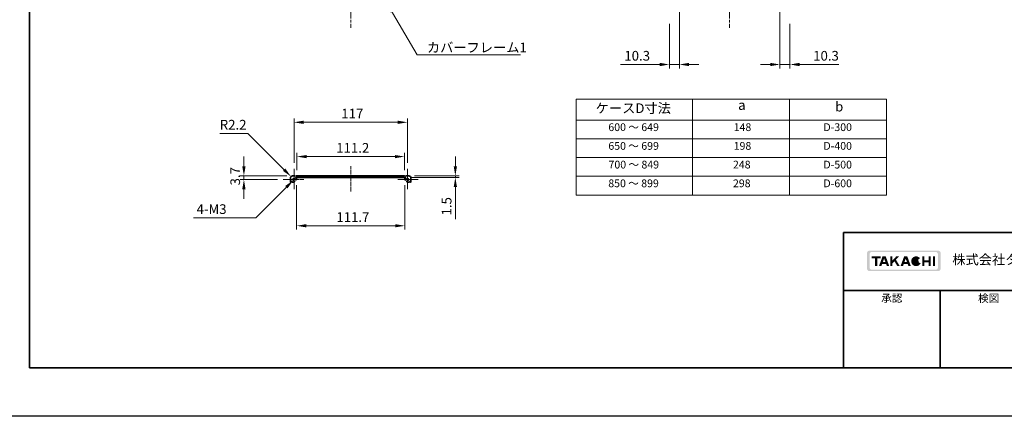
# Model space of a CAD drawing. Units: millimetres. Extents: x -50 to 7559, y -50 to 4998.
# Drawn here: x 2767 to 3783, y 1696 to 2105 of the extents above; entities that cross this region are included whole.
import ezdxf
from ezdxf.enums import TextEntityAlignment as Align

# ---------------------------------------------------------------- set-up
doc = ezdxf.new("R2010")
doc.units = ezdxf.units.MM
doc.header["$LTSCALE"] = 2
doc.linetypes.add('CHAIN', pattern=[0.3543, 0.2362, -0.0295, 0.0591, -0.0295])
doc.layers.get('Defpoints').update_dxf_attribs({"lineweight": 25})
for name, color, linetype, lineweight in [('Border (ISO)', 7, 'Continuous', 35), ('Dimension (ISO)', 7, 'Continuous', 18), ('Symbol (ISO)', 7, 'Continuous', 18), ('Title (ISO)', 7, 'Continuous', 35), ('Visible (ISO)', 7, 'Continuous', 35)]:
    doc.layers.add(name, color=color, linetype=linetype, lineweight=lineweight)
for name, color, linetype, lineweight, true_color in [('Center Mark (ISO)', 7, 'Continuous', 18, 0x80ffff), ('Centerline (ISO)', 7, 'Continuous', 18, 0x80ffff), ('Hatch (ISO)', 1, 'Continuous', 18, 0xff0000)]:
    doc.layers.add(name, color=color, linetype=linetype, lineweight=lineweight, true_color=true_color)
doc.styles.add('Note Text (TK)', font='txt')
doc.styles.add('Note Text (TK2)', font='txt')
doc.dimstyles.new('Default - Method 1b (TK)', dxfattribs={"dimscale": 2, "dimtxt": 2.5, "dimasz": 2.5, "dimexe": 1, "dimexo": 1.5, "dimgap": 1, "dimtad": 1, "dimtoh": 1, "dimrnd": 1e-08, "dimdsep": 46, "dimtxsty": 'Note Text (TK)', "dimcen": 0.09, "dimdle": 5, "dimclrd": 100, "dimclre": 100, "dimclrt": 7, "dimadec": 1, "dimazin": 1, "dimtfac": 1, "dimtmove": 0, "dimatfit": 3, "dimfxl": 0, "dimtolj": 1, "dimlwd": -1, "dimlwe": -1, "dimarcsym": 0})
doc.dimstyles.new('Default - Method 1b (TK)$7', dxfattribs={"dimscale": 2, "dimtxt": 2.5, "dimasz": 2.5, "dimexe": 1, "dimexo": 1.5, "dimgap": 1, "dimtad": 1, "dimtoh": 1, "dimrnd": 1e-08, "dimdsep": 46, "dimtxsty": 'Note Text (TK)', "dimcen": 0.09, "dimdle": 5, "dimclrd": 256, "dimclre": 100, "dimclrt": 7, "dimadec": 1, "dimazin": 1, "dimtfac": 1, "dimtmove": 0, "dimatfit": 3, "dimfxl": 0, "dimtolj": 1, "dimlwd": -1, "dimlwe": -1, "dimarcsym": 0})

# ---------------------------------------------------------------- blocks, each defined once
blk = doc.blocks.new('図面枠 tk図枠')
at = {"layer": 'Border (ISO)'}
for p, q in [((14.5, 289), (14.5, 8)), ((14.5, 8), (405.5, 8))]:
    blk.add_line(p, q, dxfattribs=at)
blk = doc.blocks.new('表題欄 tk表題欄')
at = {"layer": 'Hatch (ISO)'}
h = blk.add_hatch(color=256, dxfattribs=at)
edge = h.paths.add_edge_path(flags=0)
edge.add_arc((98.49, 235.66), 0.596, 270, 360)
edge.add_line((99.09, 235.66), (99.09, 239.07))
edge.add_arc((98.49, 239.07), 0.596, 0, 90)
edge.add_line((98.49, 239.67), (82.05, 239.67))
edge.add_arc((82.05, 239.07), 0.596, 90, 180)
edge.add_line((81.46, 239.07), (81.46, 235.66))
edge.add_arc((82.05, 235.66), 0.596, 180, 270)
edge.add_line((82.05, 235.06), (98.49, 235.06))
edge = h.paths.add_edge_path()
edge.add_line((80.76, 239.32), (80.76, 235.41))
edge.add_arc((81.46, 235.41), 0.702, 180, 270)
edge.add_line((81.46, 234.71), (99.09, 234.71))
edge.add_arc((99.09, 235.41), 0.702, 270, 360)
edge.add_line((99.79, 235.41), (99.79, 239.32))
edge.add_arc((99.09, 239.32), 0.702, 0, 90)
edge.add_line((99.09, 240.02), (81.46, 240.02))
edge.add_arc((81.46, 239.32), 0.702, 90, 180)
for points in [[(81.99, 238.51), (81.99, 238.02), (82.84, 238.02), (82.84, 236.02), (83.42, 236.02), (83.42, 238.02), (84.27, 238.02), (84.27, 238.51)], [(88.6, 236.02), (87.86, 237.25), (87.33, 236.69), (87.33, 236.02), (86.81, 236.02), (86.81, 238.51), (87.33, 238.51), (87.33, 237.46), (88.31, 238.51), (89.02, 238.51), (88.24, 237.66), (89.22, 236.02)], [(95.01, 238.51), (95.01, 236.02), (95.53, 236.02), (95.53, 237.02), (96.69, 237.02), (96.69, 236.02), (97.2, 236.02), (97.2, 238.51), (96.69, 238.51), (96.69, 237.51), (95.53, 237.51), (95.53, 238.51)], [(97.76, 238.51), (97.76, 236.02), (98.28, 236.02), (98.28, 238.51)]]:
    blk.add_hatch(color=256, dxfattribs=at).paths.add_polyline_path(points)
h = blk.add_hatch(color=256, dxfattribs=at)
h.paths.add_polyline_path([(85.51, 237.07), (84.87, 237.07), (85.19, 237.94)], flags=0)
h.paths.add_polyline_path([(85.7, 236.56), (84.68, 236.56), (84.48, 236.02), (83.87, 236.02), (84.78, 238.51), (85.6, 238.51), (86.51, 236.02), (85.89, 236.02)])
h = blk.add_hatch(color=256, dxfattribs=at)
h.paths.add_polyline_path([(90.44, 237.07), (91.08, 237.07), (90.76, 237.94)], flags=0)
h.paths.add_polyline_path([(90.06, 236.02), (90.25, 236.56), (91.27, 236.56), (91.47, 236.02), (92.08, 236.02), (91.17, 238.51), (90.35, 238.51), (89.44, 236.02)])
h = blk.add_hatch(color=256, dxfattribs=at)
edge = h.paths.add_edge_path()
edge.add_arc((93.44, 237.26), 1.27, 38.5505, 336.582)
edge.add_line((94.61, 236.76), (94.09, 236.98))
edge.add_ellipse((93.44, 237.26), major_axis=(0, -0.8), ratio=0.867347, start_angle=124.651, end_angle=429.4109, ccw=False)
edge.add_line((94.01, 237.72), (94.44, 238.06))
at = {"layer": 'Title (ISO)'}
for p, q in [((74.67, 244.72), (255.67, 244.72)), ((74.67, 209.72), (74.67, 244.72)), ((149.67, 244.72), (149.67, 209.72)), ((230.67, 244.72), (230.67, 209.72)), ((255.67, 244.72), (255.67, 209.72)), ((243.17, 240.22), (251.17, 241.22)), ((243.17, 240.22), (243.17, 236.22)), ((251.17, 235.22), (251.17, 241.22)), ((243.17, 236.22), (251.17, 235.22)), ((230.67, 231.72), (255.67, 231.72)), ((74.67, 229.72), (230.67, 229.72)), ((99.67, 229.72), (99.67, 209.72)), ((124.67, 229.72), (124.67, 209.72)), ((230.67, 220.72), (255.67, 220.72)), ((149.67, 216.72), (230.67, 216.72)), ((255.67, 209.72), (74.67, 209.72))]:
    blk.add_line(p, q, dxfattribs=at)
at = {"layer": 'Title (ISO)', "color": 4, "linetype": 'CHAIN', "lineweight": 18, "ltscale": 8.88956, "true_color": 0x00ffff}
blk.add_line((238.17, 242.22), (238.17, 234.22), dxfattribs=at)
at = {"layer": 'Title (ISO)', "color": 4, "linetype": 'CHAIN', "lineweight": 18, "ltscale": 20.001633, "true_color": 0x00ffff}
blk.add_line((252.17, 238.22), (234.17, 238.22), dxfattribs=at)
at = {"layer": 'Title (ISO)'}
for radius in [3, 2]:
    blk.add_circle((238.17, 238.22), radius, dxfattribs=at)
at = {"layer": 'Title (ISO)', "color": 1, "true_color": 0xff0000, "char_height": 2, "line_spacing_factor": 1.5, "style": 'Note Text (TK)'}
for s, insert, attachment_point in [('\\fＭＳ Ｐゴシック|b0|i0;\\H2.0000;品名', (151.67, 242.72), 4), ('\\fＭＳ Ｐゴシック|b0|i0;\\H2.0000;承認', (87.17, 227.72), 5), ('\\fＭＳ Ｐゴシック|b0|i0;\\H2.0000;検図', (112.17, 227.72), 5), ('\\fＭＳ Ｐゴシック|b0|i0;\\H2.0000;製図', (137.17, 227.72), 5), ('\\fＭＳ Ｐゴシック|b0|i0;\\H2.0000;尺度', (232.67, 229.72), 4), ('\\fＭＳ Ｐゴシック|b0|i0;\\H2.0000;作成日', (151.67, 213.22), 4)]:
    blk.add_mtext(s, dxfattribs=dict(at, insert=insert, attachment_point=attachment_point))
at = {"layer": 'Title (ISO)', "color": 7, "line_spacing_factor": 1.5, "style": 'Note Text (TK)'}
for s, insert, char_height, attachment_point in [('株式会社タカチ電機工業', (102.79, 237.36), 2.5, 4), ('\\fＭＳ Ｐゴシック|b0|i0;\\H2.0000;/', (243.17, 215.22), 2, 5)]:
    blk.add_mtext(s, dxfattribs=dict(at, insert=insert, char_height=char_height, attachment_point=attachment_point))
at = {"layer": 'Title (ISO)', "color": 7, "style": 'Note Text (TK)'}
for tag, p in [('<品名>_001', (157.48, 235.82)), ('<ページ_No.>_001', (237.91, 213.97)), ('<総ページ数>_001', (246.76, 213.97)), ('作成日_001', (170.57, 211.94))]:
    blk.add_attdef(tag, p, '', height=2.5, dxfattribs=at)
blk.add_attdef('<尺度>', text='', height=2.5, dxfattribs=at).set_placement((243.17, 224.22), align=Align.MIDDLE_CENTER)
blk = doc.blocks.new('*D199')
at = {"layer": 'Defpoints', "color": 0, "transparency": 16777216}
for p in [(3164.2, 1963.8), (3053, 1943.8), (3164.2, 1943.8)]:
    blk.add_point(p, dxfattribs=at)
at = {"layer": 'Dimension (ISO)', "color": 100, "transparency": 16777216}
for p, q in [((3053, 1949.8), (3053, 1967.8)), ((3063, 1963.8), (3154.2, 1963.8)), ((3164.2, 1949.8), (3164.2, 1967.8))]:
    blk.add_line(p, q, dxfattribs=at)
for points in [[(3063, 1965.4), (3063, 1962.1), (3053, 1963.8)], [(3154.2, 1965.4), (3154.2, 1962.1), (3164.2, 1963.8)]]:
    blk.add_solid(points, dxfattribs=at)
at = {"layer": 'Dimension (ISO)', "color": 7, "transparency": 16777216, "insert": (3093.7, 1972.8), "char_height": 10, "attachment_point": 4, "style": 'Note Text (TK)'}
blk.add_mtext('\\A1;111.2', dxfattribs=at)
blk = doc.blocks.new('*D200')
at = {"layer": 'Defpoints', "color": 0, "transparency": 16777216}
for p in [(3167.1, 1999.2), (3050.1, 1951.2), (3167.1, 1951.2)]:
    blk.add_point(p, dxfattribs=at)
at = {"layer": 'Dimension (ISO)', "color": 100, "transparency": 16777216}
for p, q in [((3050.1, 1957.2), (3050.1, 2003.2)), ((3167.1, 1957.2), (3167.1, 2003.2)), ((3060.1, 1999.2), (3157.1, 1999.2))]:
    blk.add_line(p, q, dxfattribs=at)
for points in [[(3060.1, 2000.9), (3060.1, 1997.5), (3050.1, 1999.2)], [(3157.1, 2000.9), (3157.1, 1997.5), (3167.1, 1999.2)]]:
    blk.add_solid(points, dxfattribs=at)
at = {"layer": 'Dimension (ISO)', "color": 7, "transparency": 16777216, "insert": (3098.9, 2008.2), "char_height": 10, "attachment_point": 4, "style": 'Note Text (TK)'}
blk.add_mtext('\\A1;117', dxfattribs=at)
blk = doc.blocks.new('*D201')
at = {"layer": 'Defpoints', "color": 0, "transparency": 16777216}
for p in [(3048.6, 1943.8), (2998.4, 1940.1), (3038.9, 1940.1)]:
    blk.add_point(p, dxfattribs=at)
at = {"layer": 'Dimension (ISO)', "color": 100, "transparency": 16777216}
for p, q in [((2998.4, 1953.8), (2998.4, 1963.8)), ((3042.6, 1943.8), (2994.4, 1943.8)), ((2998.4, 1943.8), (2998.4, 1940.1)), ((3032.9, 1940.1), (2994.4, 1940.1)), ((2998.4, 1930.1), (2998.4, 1920.1))]:
    blk.add_line(p, q, dxfattribs=at)
for points in [[(2996.7, 1953.8), (3000.1, 1953.8), (2998.4, 1943.8)], [(2996.7, 1930.1), (3000.1, 1930.1), (2998.4, 1940.1)]]:
    blk.add_solid(points, dxfattribs=at)
at = {"layer": 'Dimension (ISO)', "color": 7, "transparency": 16777216, "insert": (2989.4, 1934), "char_height": 10, "attachment_point": 4, "rotation": 90, "style": 'Note Text (TK)'}
blk.add_mtext('\\A1;3.7', dxfattribs=at)
blk = doc.blocks.new('*D202')
at = {"layer": 'Defpoints', "color": 0, "transparency": 16777216}
for p in [(3047, 1943.1), (3048.6, 1941.6)]:
    blk.add_point(p, dxfattribs=at)
at = {"layer": 'Dimension (ISO)', "color": 100, "transparency": 16777216}
for p, q in [((2973.5, 1987.7), (3002.4, 1987.7)), ((3002.4, 1987.7), (3040, 1950.2))]:
    blk.add_line(p, q, dxfattribs=at)
blk.add_solid([(3041.2, 1951.4), (3038.8, 1949), (3047, 1943.1)], dxfattribs=at)
at = {"layer": 'Dimension (ISO)', "color": 7, "transparency": 16777216, "insert": (2973.5, 1996.7), "char_height": 10, "attachment_point": 4, "style": 'Note Text (TK)'}
blk.add_mtext('\\A1;R2.2', dxfattribs=at)
blk = doc.blocks.new('*D203')
at = {"layer": 'Defpoints', "color": 0, "transparency": 16777216}
for p in [(3049.3, 1939.2), (3050.1, 1940.1)]:
    blk.add_point(p, dxfattribs=at)
at = {"layer": 'Dimension (ISO)', "color": 100, "transparency": 16777216}
for p, q in [((3010.6, 1900.5), (3042.2, 1932.2)), ((2946.5, 1900.5), (3010.6, 1900.5))]:
    blk.add_line(p, q, dxfattribs=at)
blk.add_solid([(3041, 1933.4), (3043.4, 1931), (3049.3, 1939.2)], dxfattribs=at)
at = {"layer": 'Dimension (ISO)', "color": 7, "transparency": 16777216, "insert": (2946.5, 1909.5), "char_height": 10, "attachment_point": 4, "style": 'Note Text (TK)'}
blk.add_mtext('\\A1; \\fＭＳ Ｐゴシック|b0|i0;\\H10.0000;4-M3', dxfattribs=at)
blk = doc.blocks.new('*D204')
at = {"layer": 'Defpoints', "color": 0, "transparency": 16777216}
for p in [(3052.7, 1940.3), (3164.5, 1940.3), (3164.5, 1892.3)]:
    blk.add_point(p, dxfattribs=at)
at = {"layer": 'Dimension (ISO)', "color": 100, "transparency": 16777216}
for p, q in [((3052.7, 1934.3), (3052.7, 1888.3)), ((3164.5, 1934.3), (3164.5, 1888.3)), ((3062.7, 1892.3), (3154.5, 1892.3))]:
    blk.add_line(p, q, dxfattribs=at)
for points in [[(3062.7, 1894), (3062.7, 1890.7), (3052.7, 1892.3)], [(3154.5, 1894), (3154.5, 1890.7), (3164.5, 1892.3)]]:
    blk.add_solid(points, dxfattribs=at)
at = {"layer": 'Dimension (ISO)', "color": 7, "transparency": 16777216, "insert": (3093.8, 1901.3), "char_height": 10, "attachment_point": 4, "style": 'Note Text (TK)'}
blk.add_mtext('\\A1;111.7', dxfattribs=at)
blk = doc.blocks.new('*D205')
at = {"layer": 'Defpoints', "color": 0, "transparency": 16777216}
for p in [(3165.3, 1942.3), (3168.6, 1943.8), (3216.6, 1942.3)]:
    blk.add_point(p, dxfattribs=at)
at = {"layer": 'Dimension (ISO)', "color": 100, "transparency": 16777216}
for p, q in [((3216.6, 1953.8), (3216.6, 1963.8)), ((3171.3, 1942.3), (3220.6, 1942.3)), ((3174.6, 1943.8), (3220.6, 1943.8)), ((3216.6, 1943.8), (3216.6, 1942.3)), ((3216.6, 1932.3), (3216.6, 1899))]:
    blk.add_line(p, q, dxfattribs=at)
for points in [[(3214.9, 1953.8), (3218.3, 1953.8), (3216.6, 1943.8)], [(3214.9, 1932.3), (3218.3, 1932.3), (3216.6, 1942.3)]]:
    blk.add_solid(points, dxfattribs=at)
at = {"layer": 'Dimension (ISO)', "color": 7, "transparency": 16777216, "insert": (3207.6, 1903), "char_height": 10, "attachment_point": 4, "rotation": 90, "style": 'Note Text (TK)'}
blk.add_mtext('\\A1;1.5', dxfattribs=at)
blk = doc.blocks.new('テーブル4')
at = {"layer": 'Symbol (ISO)'}
for p, q in [((155.61, 77.42), (235.61, 77.42)), ((155.61, 77.42), (155.61, 71.98)), ((185.61, 77.42), (185.61, 71.98)), ((210.61, 77.42), (210.61, 71.98)), ((235.61, 77.42), (235.61, 71.98)), ((155.61, 71.98), (235.61, 71.98)), ((155.61, 71.98), (155.61, 52.65)), ((185.61, 71.98), (185.61, 52.65)), ((210.61, 71.98), (210.61, 52.65)), ((235.61, 71.98), (235.61, 52.65)), ((155.61, 67.15), (235.61, 67.15)), ((155.61, 62.32), (235.61, 62.32)), ((155.61, 57.48), (235.61, 57.48)), ((155.61, 52.65), (235.61, 52.65))]:
    blk.add_line(p, q, dxfattribs=at)
at = {"layer": 'Symbol (ISO)', "color": 7, "attachment_point": 7}
for s, insert, char_height, style in [('ケースD寸法', (160.61, 73.04), 2.5, 'Note Text (TK)'), ('a', (197.36, 73.85), 2.5, 'Note Text (TK)'), ('b', (222.38, 73.44), 2.5, 'Note Text (TK)'), ('600 ～ 649', (163.88, 68.54), 2, 'Note Text (TK2)'), ('148', (196.21, 68.54), 2, 'Note Text (TK2)'), ('D-300', (219.36, 68.54), 2, 'Note Text (TK2)'), ('650 ～ 699', (163.88, 63.7), 2, 'Note Text (TK2)'), ('198', (196.21, 63.7), 2, 'Note Text (TK2)'), ('D-400', (219.36, 63.71), 2, 'Note Text (TK2)'), ('700 ～ 849', (163.92, 58.87), 2, 'Note Text (TK2)'), ('248', (196.03, 58.88), 2, 'Note Text (TK2)'), ('D-500', (219.36, 58.87), 2, 'Note Text (TK2)'), ('850 ～ 899', (163.86, 54.04), 2, 'Note Text (TK2)'), ('298', (196.03, 54.04), 2, 'Note Text (TK2)'), ('D-600', (219.36, 54.04), 2, 'Note Text (TK2)')]:
    blk.add_mtext(s, dxfattribs=dict(at, insert=insert, char_height=char_height, style=style))
blk = doc.blocks.new('*D210')
at = {"layer": 'Defpoints', "color": 0, "transparency": 16777216}
for p in [(3447.8, 2242.7), (3437.5, 2106.9), (3437.5, 2058.9)]:
    blk.add_point(p, dxfattribs=at)
at = {"layer": 'Dimension (ISO)', "color": 100, "transparency": 16777216}
for p, q in [((3447.8, 2236.7), (3447.8, 2054.9)), ((3437.5, 2100.9), (3437.5, 2054.9)), ((3427.5, 2058.9), (3387, 2058.9)), ((3447.8, 2058.9), (3437.5, 2058.9)), ((3457.8, 2058.9), (3467.8, 2058.9))]:
    blk.add_line(p, q, dxfattribs=at)
for points in [[(3427.5, 2060.6), (3427.5, 2057.2), (3437.5, 2058.9)], [(3457.8, 2060.6), (3457.8, 2057.2), (3447.8, 2058.9)]]:
    blk.add_solid(points, dxfattribs=at)
at = {"layer": 'Dimension (ISO)', "color": 7, "transparency": 16777216, "insert": (3391, 2067.9), "char_height": 10, "attachment_point": 4, "style": 'Note Text (TK)'}
blk.add_mtext('\\A1;10.3', dxfattribs=at)
blk = doc.blocks.new('*D211')
at = {"layer": 'Defpoints', "color": 0, "transparency": 16777216}
for p in [(3551.6, 2242.7), (3561.9, 2106.9), (3561.9, 2058.9)]:
    blk.add_point(p, dxfattribs=at)
at = {"layer": 'Dimension (ISO)', "color": 100, "transparency": 16777216}
for p, q in [((3551.6, 2236.7), (3551.6, 2054.9)), ((3561.9, 2100.9), (3561.9, 2054.9)), ((3541.6, 2058.9), (3531.6, 2058.9)), ((3551.6, 2058.9), (3561.9, 2058.9)), ((3571.9, 2058.9), (3612.4, 2058.9))]:
    blk.add_line(p, q, dxfattribs=at)
for points in [[(3541.6, 2060.6), (3541.6, 2057.2), (3551.6, 2058.9)], [(3571.9, 2060.6), (3571.9, 2057.2), (3561.9, 2058.9)]]:
    blk.add_solid(points, dxfattribs=at)
at = {"layer": 'Dimension (ISO)', "color": 7, "transparency": 16777216, "insert": (3585.9, 2067.9), "char_height": 10, "attachment_point": 4, "style": 'Note Text (TK)'}
blk.add_mtext('\\A1;10.3', dxfattribs=at)

msp = doc.modelspace()

# ---------------------------------------------------------------- linework, layer by layer
at = {"color": 6}
msp.add_lwpolyline([(-50, 2919.5), (6581.5, 2919.5), (6581.5, 1695.5), (-50, 1695.5)], close=True, dxfattribs=at)
at = {"layer": 'Center Mark (ISO)', "linetype": 'CHAIN', "ltscale": 5.875409}
for p, q in [((3050.0991, 1951.2095), (3050.0991, 1930.0595)), ((3167.0991, 1951.2095), (3167.0991, 1930.0595)), ((3060.0991, 1940.0595), (3038.9491, 1940.0595)), ((3178.2491, 1940.0595), (3157.0991, 1940.0595))]:
    msp.add_line(p, q, dxfattribs=at)
at = {"layer": 'Centerline (ISO)', "linetype": 'CHAIN', "ltscale": 23.990969}
for p, q in [((3108.5991, 2712.9002), (3108.5991, 2096.9002)), ((3499.6576, 2712.9002), (3499.6576, 2096.9002))]:
    msp.add_line(p, q, dxfattribs=at)
at = {"layer": 'Centerline (ISO)', "linetype": 'CHAIN', "ltscale": 7.319979}
msp.add_line((3108.5991, 1953.7595), (3108.5991, 1927.4095), dxfattribs=at)
at = {"layer": 'Visible (ISO)'}
for p, q in [((3046.3991, 1939.9095), (3046.3991, 1941.5595)), ((3048.5991, 1943.7595), (3050.2491, 1943.7595)), ((3050.2491, 1943.7595), (3050.4991, 1943.5095)), ((3050.4991, 1943.5095), (3050.7491, 1943.7595)), ((3050.7491, 1943.7595), (3050.9991, 1943.7595)), ((3050.9991, 1943.7595), (3051.2491, 1943.5095)), ((3051.2491, 1943.5095), (3051.4991, 1943.7595)), ((3051.4991, 1943.7595), (3051.7491, 1943.7595)), ((3051.7491, 1943.7595), (3051.9991, 1943.5095)), ((3165.3236, 1942.2595), (3051.8746, 1942.2595)), ((3051.9991, 1943.5095), (3052.2491, 1943.7595)), ((3052.2491, 1943.7595), (3052.4991, 1943.7595)), ((3052.4991, 1943.7595), (3052.7491, 1943.5095)), ((3052.7491, 1943.5095), (3052.9991, 1943.7595)), ((3052.9991, 1943.7595), (3164.1991, 1943.7595)), ((3164.1991, 1943.7595), (3164.4491, 1943.5095)), ((3164.4491, 1943.5095), (3164.6991, 1943.7595)), ((3164.6991, 1943.7595), (3164.9491, 1943.7595)), ((3164.9491, 1943.7595), (3165.1991, 1943.5095)), ((3165.1991, 1943.5095), (3165.4491, 1943.7595)), ((3165.4491, 1943.7595), (3165.6991, 1943.7595)), ((3165.6991, 1943.7595), (3165.9491, 1943.5095)), ((3165.9491, 1943.5095), (3166.1991, 1943.7595)), ((3166.1991, 1943.7595), (3166.4491, 1943.7595)), ((3166.4491, 1943.7595), (3166.6991, 1943.5095)), ((3166.6991, 1943.5095), (3166.9491, 1943.7595)), ((3166.9491, 1943.7595), (3168.5991, 1943.7595)), ((3170.7991, 1941.5595), (3170.7991, 1939.9095)), ((3046.6491, 1939.6595), (3046.3991, 1939.9095)), ((3046.3991, 1939.4095), (3046.6491, 1939.6595)), ((3046.3991, 1939.1595), (3046.3991, 1939.4095)), ((3046.6491, 1938.9095), (3046.3991, 1939.1595)), ((3046.3991, 1938.6595), (3046.6491, 1938.9095)), ((3046.3991, 1938.4095), (3046.3991, 1938.6595)), ((3046.6491, 1938.1595), (3046.3991, 1938.4095)), ((3046.3991, 1937.9095), (3046.6491, 1938.1595)), ((3046.3991, 1937.6595), (3046.3991, 1937.9095)), ((3046.7991, 1937.4095), (3046.6491, 1937.4095)), ((3047.3491, 1938.1595), (3047.0991, 1937.9095)), ((3047.0991, 1937.9095), (3047.0991, 1937.7095)), ((3047.9491, 1938.1595), (3047.3491, 1938.1595)), ((3047.9491, 1937.7095), (3047.9491, 1938.1595)), ((3050.0312, 1937.4095), (3048.2491, 1937.4095)), ((3168.9491, 1937.4095), (3167.1671, 1937.4095)), ((3169.2491, 1938.1595), (3169.2491, 1937.7095)), ((3169.8491, 1938.1595), (3169.2491, 1938.1595)), ((3170.0991, 1937.9095), (3169.8491, 1938.1595)), ((3170.0991, 1937.7095), (3170.0991, 1937.9095)), ((3170.5491, 1937.4095), (3170.3991, 1937.4095)), ((3170.7991, 1939.9095), (3170.5491, 1939.6595)), ((3170.5491, 1939.6595), (3170.7991, 1939.4095)), ((3170.7991, 1939.1595), (3170.5491, 1938.9095)), ((3170.5491, 1938.9095), (3170.7991, 1938.6595)), ((3170.7991, 1938.4095), (3170.5491, 1938.1595)), ((3170.5491, 1938.1595), (3170.7991, 1937.9095)), ((3170.7991, 1939.4095), (3170.7991, 1939.1595)), ((3170.7991, 1938.6595), (3170.7991, 1938.4095)), ((3170.7991, 1937.9095), (3170.7991, 1937.6595))]:
    msp.add_line(p, q, dxfattribs=at)
for centre, radius, start, end in [((3048.5991, 1941.5595), 2.2, 90, 180), ((3050.0991, 1940.0595), 1.15, 8.2067026, 261.7584442), ((3051.8746, 1942.1595), 0.1, 90, 229.785829), ((3050.0991, 1940.0595), 2.65, 8.2067026, 49.785829), ((3167.0991, 1940.0595), 2.65, 130.214171, 171.7932974), ((3165.3236, 1942.1595), 0.1, 310.214171, 90), ((3167.0991, 1940.0595), 1.15, 278.2415558, 171.7932974), ((3168.5991, 1941.5595), 2.2, 0, 90), ((3046.6491, 1937.6595), 0.25, 180, 270), ((3046.7991, 1937.7095), 0.3, 270, 0), ((3048.2491, 1937.7095), 0.3, 180, 270), ((3049.7919, 1938.1409), 0.7933, 299.0088612, 79.6636801), ((3050.0312, 1937.7095), 0.3, 270, 299.0088612), ((3051.9797, 1940.3307), 0.75, 188.2067026, 8.2067026), ((3165.2186, 1940.3307), 0.75, 171.7932974, 351.7932974), ((3167.4063, 1938.1409), 0.7933, 100.3363199, 240.9911388), ((3167.1671, 1937.7095), 0.3, 240.9911388, 270), ((3168.9491, 1937.7095), 0.3, 270, 0), ((3170.3991, 1937.7095), 0.3, 180, 270), ((3170.5491, 1937.6595), 0.25, 270, 0)]:
    msp.add_arc(centre, radius, start, end, dxfattribs=at)

# ---------------------------------------------------------------- block references
at = {"xscale": 4, "yscale": 4, "zscale": 4}
for name in ['図面枠 tk図枠', 'テーブル4']:
    msp.add_blockref(name, (2719, 1713.5), dxfattribs=at)
ref = msp.add_blockref('表題欄 tk表題欄', (3318.3397, 906.6382), dxfattribs=dict(xscale=4, yscale=4, zscale=4))
ref.add_attrib('<品名>_001', 'フリーサイズケース', (3948.2614, 1849.9034), dxfattribs={"layer": 'Title (ISO)', "color": 7, "height": 10, "style": 'Note Text (TK)'})
ref.add_attrib('<尺度>_001', '1:4', (4281.7102, 1798.5), dxfattribs={"layer": 'Title (ISO)', "color": 7, "height": 10, "style": 'Note Text (TK)'})
ref.add_attrib('作成日_001', '2019/12/25', (4000.6364, 1754.3295), dxfattribs={"layer": 'Title (ISO)', "color": 7, "height": 10, "style": 'Note Text (TK)'})
ref.add_attrib('<ページ_No.>_001', '3', (4269.3636, 1762.5), dxfattribs={"layer": 'Title (ISO)', "color": 7, "height": 10, "style": 'Note Text (TK)'})
ref.add_attrib('<総ページ数>_001', '5', (4305.3636, 1762.5), dxfattribs={"layer": 'Title (ISO)', "color": 7, "height": 10, "style": 'Note Text (TK)'})

# ---------------------------------------------------------------- texts
at = {"layer": 'Symbol (ISO)', "color": 7, "insert": (3187.245, 2081.4399), "char_height": 10, "width": 102.982454, "attachment_point": 1, "line_spacing_factor": 1.5, "style": 'Note Text (TK)'}
msp.add_mtext('{\\fＭＳ Ｐゴシック|b0|i0;カバーフレーム1}', dxfattribs=at)

# ---------------------------------------------------------------- dimensions: what is measured, and where the dimension line sits
at = {"layer": 'Dimension (ISO)', "color": 100, "true_color": 0x00ff3f}
for base, p1, p2, angle, override, picture, middle in [((3437.4576, 2058.9002), (3447.7576, 2242.6502), (3437.4576, 2106.9002), 180, {"dimscale": 0, "dimtxt": 10, "dimasz": 10, "dimexe": 4, "dimexo": 6, "dimgap": 4, "dimtoh": 0, "dimdec": 2, "dimcen": 0.36, "dimtol": 0, "dimlim": 0, "dimtp": 0, "dimtm": 0, "dimtdec": 2, "dimtofl": 1, "dimatfit": 1}, '*D210', (3402.2076, 2058.9002)), ((3561.8576, 2058.9002), (3551.5576, 2242.6502), (3561.8576, 2106.9002), 180, {"dimscale": 0, "dimtxt": 10, "dimasz": 10, "dimexe": 4, "dimexo": 6, "dimgap": 4, "dimtoh": 0, "dimdec": 2, "dimcen": 0.36, "dimtol": 0, "dimlim": 0, "dimtp": 0, "dimtm": 0, "dimtdec": 2, "dimtofl": 1, "dimatfit": 1}, '*D211', (3597.1076, 2058.9002)), ((3167.0991, 1999.2095), (3050.0991, 1951.2095), (3167.0991, 1951.2095), 180, {"dimscale": 0, "dimtxt": 10, "dimasz": 10, "dimexe": 4, "dimexo": 6, "dimgap": 4, "dimtoh": 0, "dimdec": 2, "dimcen": 0.36, "dimtol": 0, "dimlim": 0, "dimtp": 0, "dimtm": 0, "dimtdec": 2, "dimtofl": 0, "dimatfit": 1}, '*D200', (3108.5991, 1999.2095)), ((3164.1991, 1963.7595), (3052.9991, 1943.7595), (3164.1991, 1943.7595), 180, {"dimscale": 0, "dimtxt": 10, "dimasz": 10, "dimexe": 4, "dimexo": 6, "dimgap": 4, "dimtoh": 0, "dimdec": 2, "dimcen": 0.36, "dimtol": 0, "dimlim": 0, "dimtp": 0, "dimtm": 0, "dimtdec": 2, "dimtofl": 0, "dimatfit": 1}, '*D199', (3108.5991, 1963.7595)), ((2998.3991, 1940.0595), (3048.5991, 1943.7595), (3038.9491, 1940.0595), 270, {"dimscale": 0, "dimtxt": 10, "dimasz": 10, "dimexe": 4, "dimexo": 6, "dimgap": 4, "dimtoh": 0, "dimdec": 2, "dimcen": 0.36, "dimtol": 0, "dimlim": 0, "dimtp": 0, "dimtm": 0, "dimtdec": 2, "dimtofl": 1, "dimatfit": 1}, '*D201', (2998.3991, 1941.9095)), ((3216.5991, 1942.2595), (3168.5991, 1943.7595), (3165.3236, 1942.2595), 270, {"dimscale": 0, "dimtxt": 10, "dimasz": 10, "dimexe": 4, "dimexo": 6, "dimgap": 4, "dimtoh": 0, "dimdec": 2, "dimcen": 0.36, "dimtol": 0, "dimlim": 0, "dimtp": 0, "dimtm": 0, "dimtdec": 2, "dimtofl": 1, "dimatfit": 1}, '*D205', (3216.5991, 1910.6458)), ((3164.4686, 1892.3307), (3052.7297, 1940.3307), (3164.4686, 1940.3307), 180, {"dimscale": 0, "dimtxt": 10, "dimasz": 10, "dimexe": 4, "dimexo": 6, "dimgap": 4, "dimtoh": 0, "dimdec": 1, "dimcen": 0.36, "dimtol": 0, "dimlim": 0, "dimtp": 0, "dimtm": 0, "dimtdec": 2, "dimtofl": 0, "dimatfit": 1}, '*D204', (3108.5991, 1892.3307))]:
    dim = msp.add_linear_dim(base=base, p1=p1, p2=p2, angle=angle, dimstyle='Default - Method 1b (TK)', override=override, dxfattribs=at)
    dim.commit()
    dim.dimension.update_dxf_attribs({"geometry": picture, "text_midpoint": middle, "dimtype": 160})
dim = msp.add_radius_dim(center=(3048.5991, 1941.5595), mpoint=(3047.0435, 1943.1151), dimstyle='Default - Method 1b (TK)', override={"dimscale": 0, "dimtxt": 10, "dimasz": 10, "dimexe": 4, "dimexo": 6, "dimgap": 4, "dimtih": 1, "dimdec": 2, "dimlfac": 1, "dimcen": 0, "dimtol": 0, "dimlim": 0, "dimtp": 0, "dimtm": 0, "dimtdec": 2, "dimtofl": 0}, dxfattribs=at)
dim.commit()
dim.dimension.update_dxf_attribs({"geometry": '*D202', "text_midpoint": (2985.8006, 1987.7323), "dimtype": 164})
dim = msp.add_radius_dim(center=(3050.0991, 1940.0595), mpoint=(3049.2859, 1939.2463), text=' \\fＭＳ Ｐゴシック|b0|i0;\\H10.0000;4-M3', dimstyle='Default - Method 1b (TK)', override={"dimscale": 0, "dimtxt": 10, "dimasz": 10, "dimexe": 4, "dimexo": 6, "dimgap": 4, "dimtih": 1, "dimdec": 2, "dimlfac": 1, "dimcen": 0, "dimtol": 0, "dimlim": 0, "dimtp": 0, "dimtm": 0, "dimtdec": 2, "dimtofl": 0}, dxfattribs=at)
dim.commit()
dim.dimension.update_dxf_attribs({"geometry": '*D203', "text_midpoint": (2964.659, 1900.52), "dimtype": 164})

# ---------------------------------------------------------------- leaders
at = {"layer": 'Symbol (ISO)', "color": 100, "true_color": 0x00ff40, "annotation_type": 0, "has_hookline": 1, "hookline_direction": 0, "text_width": 96.6477}
msp.add_leader([(3146.0206, 2122.1888), (3177.245, 2068.9851), (3187.245, 2068.9851)], dimstyle='Default - Method 1b (TK)$7', override={"dimscale": 0, "dimtxt": 10, "dimasz": 10, "dimgap": 0, "dimtad": 1}, dxfattribs=at)

doc.saveas('drawing.dxf')
